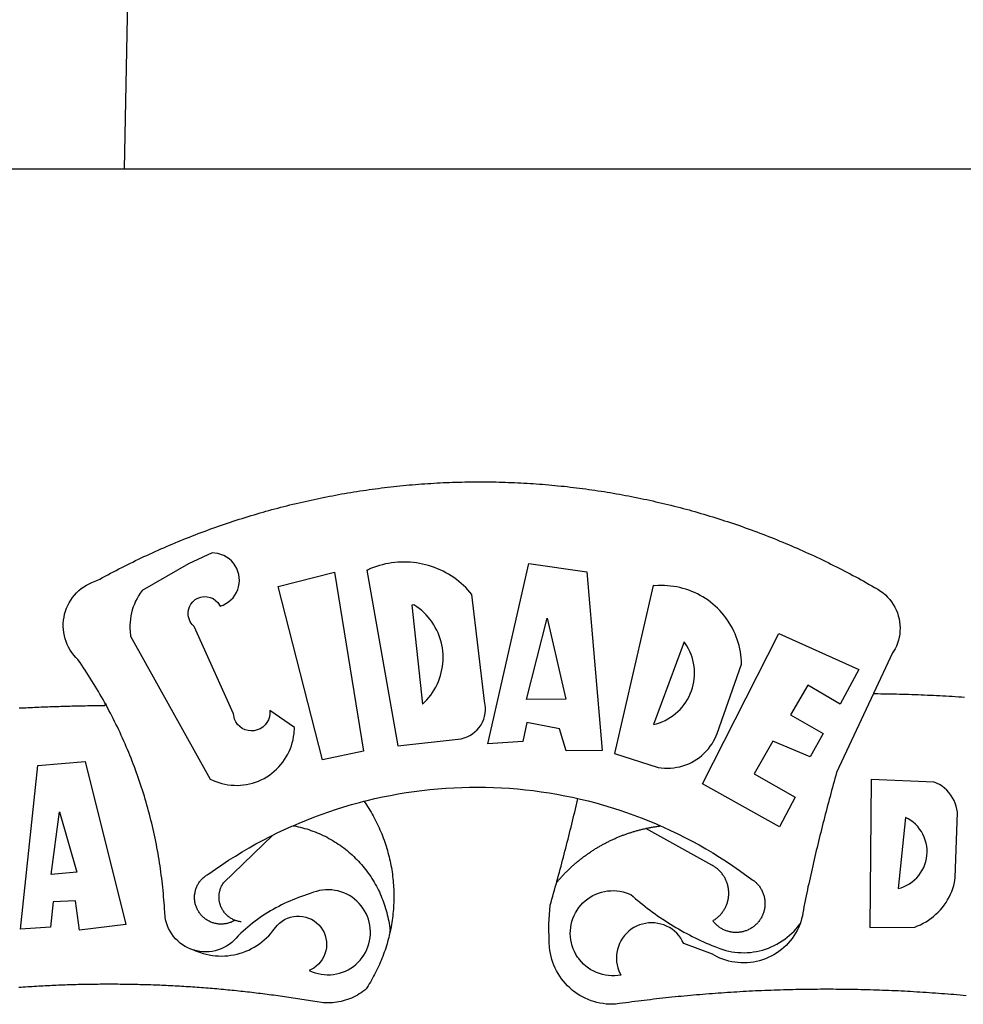
# Model space of a CAD drawing. Units: millimetres. Extents: x 186143 to 186269, y 1676344 to 1676433.
# Drawn here: x 186226 to 186227, y 1676364 to 1676365 of the extents above; entities that cross this region are included whole.
import ezdxf

# ---------------------------------------------------------------- set-up
doc = ezdxf.new("R2010")
doc.units = ezdxf.units.MM
doc.header["$LTSCALE"] = 5
for name, color, linetype in [('BRAZAO', 7, 'Continuous'), ('T-TEXTP', 7, 'Continuous'), ('V-TESTADA', 250, 'Continuous')]:
    doc.layers.add(name, color=color, linetype=linetype)

# ---------------------------------------------------------------- blocks, each defined once
blk = doc.blocks.new('Logo_Prefeitura')
at = {"layer": 'BRAZAO'}
for points in [[(-185.82, 890.86), (-186.23, 891.62), (-186.99, 892.97), (-187.75, 894.32), (-188.53, 895.67), (-189.31, 897), (-190.1, 898.34), (-190.89, 899.67), (-191.7, 900.99), (-192.52, 902.31), (-193.34, 903.62), (-194.17, 904.93), (-195.01, 906.23), (-195.86, 907.53), (-196.72, 908.82), (-197.58, 910.11), (-198.46, 911.39), (-199.48, 912.87), (-200.58, 913.97), (-201.59, 915.14), (-202.53, 916.37), (-203.38, 917.67), (-204.15, 919.01), (-204.83, 920.41), (-205.41, 921.85), (-205.89, 923.32), (-206.28, 924.82), (-206.56, 926.34), (-206.75, 927.88), (-206.83, 929.43), (-206.81, 930.98), (-206.69, 932.52), (-206.46, 934.05), (-206.14, 935.57), (-205.71, 937.06), (-205.19, 938.52), (-204.57, 939.94), (-203.85, 941.31), (-203.05, 942.64), (-202.16, 943.91), (-201.19, 945.12), (-200.15, 946.26), (-199.03, 947.33), (-197.84, 948.32), (-196.58, 949.23), (-195.27, 950.06), (-193.91, 950.8), (-192.5, 951.45), (-189.99, 952.33), (-188.64, 953.08), (-187.27, 953.82), (-185.91, 954.56), (-184.54, 955.29), (-183.18, 956.02), (-181.8, 956.74), (-180.43, 957.45), (-179.05, 958.16), (-177.67, 958.87), (-176.29, 959.57), (-174.9, 960.26), (-173.51, 960.95), (-172.12, 961.63), (-170.73, 962.31), (-169.33, 962.98), (-167.93, 963.65), (-166.53, 964.31), (-165.13, 964.96), (-163.72, 965.62), (-162.31, 966.26), (-160.9, 966.9), (-159.48, 967.53), (-158.07, 968.16), (-156.65, 968.78), (-155.23, 969.4), (-153.8, 970.01), (-152.37, 970.62), (-150.94, 971.22), (-149.51, 971.81), (-148.08, 972.4), (-146.64, 972.98), (-145.21, 973.56), (-143.77, 974.13), (-142.32, 974.7), (-140.88, 975.26), (-139.43, 975.81), (-137.98, 976.36), (-136.53, 976.9), (-135.08, 977.44), (-133.62, 977.97), (-132.16, 978.5), (-130.7, 979.02), (-129.24, 979.53), (-127.78, 980.04), (-126.31, 980.55), (-124.84, 981.04), (-123.37, 981.54), (-121.9, 982.02), (-120.43, 982.5), (-118.95, 982.98), (-117.48, 983.45), (-116, 983.91), (-114.52, 984.37), (-113.03, 984.82), (-111.55, 985.26), (-110.06, 985.7), (-108.57, 986.13), (-107.08, 986.56), (-105.59, 986.99), (-104.1, 987.4), (-102.61, 987.81), (-101.11, 988.22), (-99.61, 988.61), (-98.11, 989.01), (-96.61, 989.39), (-95.11, 989.77), (-93.61, 990.15), (-92.1, 990.52), (-90.59, 990.88), (-89.09, 991.24), (-87.58, 991.59), (-86.07, 991.94), (-84.55, 992.28), (-83.04, 992.61), (-81.53, 992.94), (-80.01, 993.26), (-78.49, 993.57), (-76.97, 993.88), (-75.45, 994.19), (-73.93, 994.49), (-72.41, 994.78), (-70.89, 995.06), (-69.36, 995.34), (-67.84, 995.62), (-66.31, 995.88), (-64.78, 996.15), (-63.25, 996.4), (-61.73, 996.65), (-60.19, 996.9), (-58.66, 997.13), (-57.13, 997.37), (-55.6, 997.59), (-54.06, 997.81), (-52.53, 998.03), (-50.99, 998.23), (-49.46, 998.44), (-47.92, 998.63), (-46.38, 998.82), (-44.84, 999), (-43.3, 999.18), (-41.76, 999.35), (-40.22, 999.52), (-38.68, 999.68), (-37.14, 999.83), (-35.59, 999.98), (-34.05, 1000.12), (-32.51, 1000.26), (-30.96, 1000.39), (-29.42, 1000.51), (-27.87, 1000.63), (-26.33, 1000.74), (-24.78, 1000.84), (-23.23, 1000.94), (-21.69, 1001.03), (-20.14, 1001.12), (-18.59, 1001.2), (-17.04, 1001.28), (-15.49, 1001.34), (-13.95, 1001.41), (-12.4, 1001.46), (-10.85, 1001.51), (-9.3, 1001.56), (-7.75, 1001.6), (-6.2, 1001.63), (-4.65, 1001.65), (-3.1, 1001.67), (-1.55, 1001.69), (0, 1001.7), (1.55, 1001.7), (1.55, 1001.7), (3.1, 1001.69), (4.65, 1001.68), (6.2, 1001.67), (7.75, 1001.64), (9.3, 1001.61), (10.85, 1001.58), (12.4, 1001.54), (13.94, 1001.49), (15.49, 1001.44), (17.04, 1001.38), (18.59, 1001.31), (20.14, 1001.24), (21.69, 1001.17), (23.23, 1001.08), (24.78, 1000.99), (26.33, 1000.9), (27.88, 1000.8), (29.42, 1000.69), (30.97, 1000.57), (32.51, 1000.45), (34.06, 1000.33), (35.6, 1000.2), (37.14, 1000.06), (38.69, 999.91), (40.23, 999.76), (41.77, 999.61), (43.31, 999.45), (44.85, 999.28), (46.39, 999.1), (47.93, 998.92), (49.47, 998.74), (51.01, 998.54), (52.55, 998.34), (54.08, 998.14), (55.62, 997.93), (57.15, 997.71), (58.69, 997.49), (60.22, 997.26), (61.75, 997.03), (63.28, 996.79), (64.81, 996.54), (66.34, 996.29), (67.87, 996.03), (69.4, 995.76), (70.92, 995.49), (72.45, 995.22), (73.97, 994.93), (75.49, 994.65), (77.02, 994.35), (78.54, 994.05), (80.06, 993.74), (81.57, 993.43), (83.09, 993.11), (84.61, 992.79), (86.12, 992.46), (87.63, 992.12), (89.15, 991.78), (90.66, 991.43), (92.16, 991.08), (93.67, 990.72), (95.18, 990.35), (96.68, 989.98), (98.19, 989.6), (99.69, 989.22), (101.19, 988.83), (102.69, 988.43), (104.18, 988.03), (105.68, 987.63), (107.17, 987.21), (108.66, 986.79), (110.15, 986.37), (111.64, 985.94)], [(111.64, 985.94), (113.13, 985.5), (114.62, 985.06), (116.1, 984.61), (117.58, 984.16), (119.06, 983.7), (120.54, 983.23), (122.02, 982.76), (123.49, 982.29), (124.96, 981.8), (126.43, 981.31), (127.9, 980.82), (129.37, 980.32), (130.84, 979.81), (132.3, 979.3), (133.76, 978.78), (135.22, 978.26), (136.67, 977.73), (138.13, 977.2), (139.58, 976.66), (141.03, 976.11), (142.48, 975.56), (143.93, 975), (145.37, 974.44), (146.81, 973.87), (148.25, 973.3), (149.69, 972.72), (151.12, 972.13), (152.56, 971.54), (153.99, 970.94), (155.42, 970.34), (156.84, 969.73), (158.26, 969.12), (159.69, 968.5), (161.1, 967.88), (162.52, 967.25), (163.93, 966.61), (165.34, 965.97), (166.75, 965.32), (168.16, 964.67), (169.56, 964.01), (170.96, 963.35), (172.36, 962.68), (173.76, 962), (175.15, 961.32), (176.54, 960.64), (177.93, 959.95), (179.31, 959.25), (180.69, 958.55), (182.07, 957.84), (183.45, 957.13), (184.82, 956.41), (186.19, 955.69), (187.56, 954.96), (188.92, 954.23), (190.29, 953.49), (191.64, 952.74), (193, 951.99), (194.35, 951.24), (195.71, 950.48), (197.05, 949.71), (198.4, 948.94), (200.04, 947.99), (201.35, 947.15), (202.59, 946.23), (203.77, 945.22), (204.88, 944.14), (205.91, 942.98), (206.86, 941.75), (207.72, 940.46), (208.49, 939.12), (209.16, 937.72), (209.74, 936.29), (210.22, 934.81), (210.6, 933.31), (210.87, 931.79), (211.04, 930.24), (211.1, 928.7), (211.05, 927.15), (210.9, 925.61), (210.64, 924.08), (210.28, 922.57), (209.81, 921.09), (209.25, 919.65), (208.58, 918.25), (207.38, 916.19), (197.87, 895.89)], [(-144.32, 960.72), (-167.48, 947.38), (-168.39, 946.11), (-169.23, 944.8), (-170, 943.45), (-170.69, 942.06), (-171.32, 940.64), (-171.87, 939.18), (-172.35, 937.7), (-172.75, 936.2), (-173.07, 934.68), (-173.31, 933.14), (-173.47, 931.59), (-173.55, 930.04), (-173.55, 928.48), (-173.47, 926.93), (-173.2, 924.58), (-133.46, 853.2), (-132.05, 852.53), (-130.61, 851.94), (-129.14, 851.42), (-127.65, 850.99), (-126.14, 850.64), (-124.6, 850.37), (-123.06, 850.18), (-121.51, 850.07), (-119.95, 850.05), (-118.4, 850.11), (-116.85, 850.26), (-115.31, 850.49), (-113.79, 850.8), (-112.28, 851.19), (-110.8, 851.67), (-109.35, 852.22), (-107.92, 852.85), (-106.54, 853.55), (-105.19, 854.33), (-103.89, 855.18), (-102.63, 856.1), (-101.43, 857.09), (-100.28, 858.14), (-99.19, 859.25), (-98.16, 860.41), (-97.19, 861.63), (-96.3, 862.9), (-95.47, 864.22), (-94.71, 865.58), (-94.03, 866.97), (-93.42, 868.41), (-92.89, 869.87), (-92.44, 871.36), (-92.08, 872.87), (-91.79, 874.4), (-91.58, 875.94), (-91.43, 879.02), (-103.73, 887.41), (-103.73, 887.41), (-103.68, 885.86), (-103.9, 884.32), (-104.38, 882.84), (-105.1, 881.46), (-106.05, 880.23), (-107.19, 879.18), (-108.49, 878.33), (-109.92, 877.72), (-111.43, 877.35), (-112.98, 877.25), (-114.52, 877.42), (-116.02, 877.84), (-117.42, 878.51), (-118.69, 879.41), (-119.78, 880.52), (-120.67, 881.79), (-121.34, 883.19), (-121.89, 885.75), (-141.38, 929.39), (-142.49, 930.48), (-143.38, 931.75), (-144.02, 933.17), (-144.39, 934.68), (-144.48, 936.23), (-144.28, 937.77), (-143.8, 939.25), (-143.06, 940.61), (-142.08, 941.82), (-140.9, 942.83), (-139.55, 943.6), (-138.08, 944.11), (-136.55, 944.34), (-136.55, 944.34), (-135, 944.29), (-133.48, 943.95), (-132.05, 943.34), (-130.76, 942.48), (-129.65, 941.4), (-128.47, 939.6), (-127.01, 940.13), (-125.62, 940.83), (-124.32, 941.69), (-123.13, 942.69), (-122.06, 943.81), (-121.12, 945.05), (-120.34, 946.39), (-119.71, 947.82), (-119.25, 949.3), (-118.96, 950.83), (-118.85, 952.38), (-118.91, 953.93), (-119.16, 955.47), (-119.57, 956.97), (-120.16, 958.41), (-120.91, 959.77), (-121.81, 961.04), (-122.84, 962.2), (-124.01, 963.23), (-125.28, 964.12), (-126.65, 964.86), (-128.09, 965.44), (-129.59, 965.85), (-132.51, 966.15), (-132.51, 966.15), (-144.32, 960.72)], [(-55.27, 957.59), (-39.81, 869.74), (-8.14, 873.36), (-6.63, 873.74), (-5.17, 874.27), (-3.77, 874.95), (-2.45, 875.77), (-1.22, 876.72), (-0.1, 877.79), (0.92, 878.97), (1.8, 880.25), (2.55, 881.62), (3.16, 883.05), (3.61, 884.53), (3.92, 886.06), (4.06, 887.61), (4.05, 889.16), (3.57, 892.11), (-2.71, 945.36), (-3.71, 946.55), (-4.75, 947.71), (-5.83, 948.83), (-6.94, 949.91), (-8.1, 950.95), (-9.29, 951.95), (-10.52, 952.91), (-11.78, 953.82), (-13.07, 954.69), (-14.4, 955.5), (-15.75, 956.28), (-17.12, 957), (-18.53, 957.67), (-19.95, 958.29), (-21.4, 958.87), (-22.87, 959.38), (-24.35, 959.85), (-25.85, 960.26), (-27.36, 960.62), (-28.89, 960.93), (-30.42, 961.18), (-31.97, 961.38), (-33.52, 961.52), (-35.07, 961.6), (-36.62, 961.63), (-36.62, 961.63), (-38.18, 961.61), (-39.73, 961.53), (-41.28, 961.39), (-42.83, 961.2), (-44.36, 960.95), (-45.89, 960.65), (-47.4, 960.3), (-48.9, 959.89), (-50.39, 959.42), (-51.86, 958.91), (-53.31, 958.34), (-54.93, 957.63), (-55.27, 957.59)], [(5.19, 870.75), (25.66, 960.82), (25.66, 960.82), (54.62, 956.79), (62.24, 867.39), (44.38, 867.38), (40.93, 878.33), (24.73, 881.47), (24.73, 881.47), (22.77, 872.02), (5.19, 870.75)], [(-99.52, 949.48), (-71.29, 956.58), (-71.29, 956.58), (-56.92, 867.18), (-77.33, 862.82), (-99.52, 949.48)], [(87.77, 949.95), (68.54, 865.89), (90.3, 859), (91.84, 858.79), (93.39, 858.66), (94.94, 858.62), (96.5, 858.68), (98.05, 858.82), (99.58, 859.06), (101.11, 859.38), (102.61, 859.8), (104.08, 860.3), (105.52, 860.88), (106.92, 861.55), (108.29, 862.3), (109.6, 863.13), (110.87, 864.03), (112.08, 865.01), (113.23, 866.05), (114.32, 867.17), (115.34, 868.34), (116.29, 869.57), (117.17, 870.85), (117.97, 872.19), (118.69, 873.57), (119.72, 875.97), (131.89, 910.62), (131.84, 912.18), (131.72, 913.73), (131.55, 915.28), (131.32, 916.82), (131.02, 918.34), (130.67, 919.86), (130.26, 921.36), (129.79, 922.84), (129.26, 924.31), (128.68, 925.75), (128.04, 927.16), (127.34, 928.56), (126.59, 929.92), (125.79, 931.25), (124.94, 932.55), (124.04, 933.82), (123.09, 935.05), (122.09, 936.24), (121.04, 937.4), (119.95, 938.51), (118.82, 939.57), (117.65, 940.6), (116.44, 941.57), (115.19, 942.5), (113.9, 943.38), (112.59, 944.21), (111.24, 944.98), (109.86, 945.7), (108.46, 946.37), (107.03, 946.98), (105.57, 947.54), (104.1, 948.04), (102.61, 948.48), (101.1, 948.86), (99.58, 949.18), (98.05, 949.45), (96.5, 949.65), (94.95, 949.79), (93.4, 949.88), (91.85, 949.9), (91.85, 949.9), (90.29, 949.86), (88.68, 949.75), (87.77, 949.95)], [(-32.68, 940.02), (-27.49, 890.6), (-26.36, 891.66), (-25.28, 892.79), (-24.26, 893.96), (-23.3, 895.18), (-22.41, 896.45), (-21.57, 897.77), (-20.8, 899.12), (-20.11, 900.51), (-19.48, 901.93), (-18.92, 903.39), (-18.44, 904.86), (-18.03, 906.36), (-17.69, 907.88), (-17.43, 909.42), (-17.25, 910.96), (-17.15, 912.51), (-17.12, 914.07), (-17.17, 915.62), (-17.3, 917.17), (-17.5, 918.72), (-17.78, 920.25), (-18.14, 921.76), (-18.57, 923.25), (-19.08, 924.73), (-19.65, 926.17), (-20.3, 927.58), (-21.02, 928.96), (-21.81, 930.3), (-22.66, 931.6), (-23.58, 932.86), (-24.56, 934.07), (-25.59, 935.23), (-26.69, 936.34), (-27.83, 937.39), (-29.03, 938.38), (-30.28, 939.31), (-31.68, 940.25), (-31.68, 940.25), (-32.68, 940.02)], [(24.54, 892.93), (34.8, 933.53), (34.8, 933.53), (44.09, 893.18), (24.54, 892.93)], [(150.58, 925.97), (190.56, 907.95), (181.1, 890.55), (165.05, 900.14), (165.05, 900.14), (156.34, 885.29), (172.69, 875.99), (166.23, 864.29), (147.48, 872.08), (147.48, 872.08), (138.17, 855.88), (158.72, 844.19), (150.91, 829.33), (112.36, 850.76), (150.58, 925.97)], [(103.21, 921.81), (87.91, 880.45), (89.41, 880.84), (90.89, 881.31), (92.35, 881.87), (93.76, 882.51), (95.14, 883.24), (96.47, 884.05), (97.75, 884.93), (98.97, 885.89), (100.14, 886.92), (101.24, 888.02), (102.28, 889.18), (103.24, 890.4), (104.13, 891.67), (104.95, 892.99), (105.69, 894.37), (106.34, 895.78), (106.91, 897.22), (107.39, 898.7), (107.78, 900.21), (108.08, 901.73), (108.3, 903.28), (108.42, 904.83), (108.45, 906.38), (108.38, 907.94), (108.23, 909.48), (107.98, 911.02), (107.65, 912.54), (107.22, 914.03), (106.71, 915.5), (106.11, 916.94), (105.42, 918.33), (104.66, 919.69), (103.21, 921.81)], [(197.87, 895.89), (179.4, 856.46), (178.98, 854.97), (178.57, 853.48), (178.15, 851.98), (177.74, 850.49), (177.33, 848.99), (176.93, 847.5), (176.52, 846), (176.12, 844.51), (175.72, 843.01), (175.32, 841.51), (174.93, 840.01), (174.53, 838.52), (174.14, 837.02), (173.75, 835.52), (173.37, 834.01), (172.98, 832.51), (172.6, 831.01), (172.22, 829.51), (171.84, 828), (171.47, 826.5), (171.1, 825), (170.73, 823.49), (170.36, 821.99), (169.99, 820.48), (169.63, 818.97), (169.27, 817.47), (168.91, 815.96), (168.55, 814.45), (168.2, 812.94), (167.85, 811.43), (167.5, 809.92), (167.15, 808.41), (166.8, 806.9), (166.46, 805.39), (166.12, 803.88), (165.78, 802.37), (165.45, 800.85), (165.11, 799.34), (164.78, 797.83), (164.45, 796.31), (164.13, 794.8), (163.8, 793.28), (163.48, 791.76), (162.98, 789.4), (162.84, 787.85), (162.61, 786.32), (162.31, 784.8), (161.93, 783.3), (161.47, 781.82), (161.13, 780.89)], [(197.87, 895.89), (198.39, 895.89), (199.94, 895.87), (201.49, 895.85), (203.04, 895.83), (204.59, 895.8), (206.14, 895.77), (207.69, 895.74), (209.24, 895.7), (210.78, 895.66), (212.33, 895.62), (213.88, 895.58), (215.43, 895.53), (216.98, 895.48), (218.53, 895.43), (220.08, 895.37), (221.63, 895.31), (223.18, 895.24), (224.72, 895.18), (226.27, 895.11), (227.82, 895.04), (229.37, 894.96), (230.92, 894.88), (232.46, 894.8), (234.01, 894.72), (235.56, 894.63), (237.11, 894.54), (238.65, 894.44), (240.2, 894.35), (241.75, 894.25), (243.29, 894.14)], [(-228.85, 888.7), (-227.75, 888.75), (-226.65, 888.81), (-225.56, 888.86), (-224.46, 888.91), (-223.36, 888.97), (-222.26, 889.02), (-221.16, 889.06), (-220.07, 889.11), (-218.97, 889.16), (-217.87, 889.2), (-216.77, 889.25), (-215.67, 889.29), (-214.57, 889.33), (-213.48, 889.37), (-212.38, 889.41), (-211.28, 889.45), (-210.18, 889.48), (-209.08, 889.52), (-207.98, 889.55), (-206.88, 889.59), (-205.79, 889.62), (-204.69, 889.65), (-203.59, 889.68), (-202.49, 889.7), (-201.39, 889.73), (-200.29, 889.76), (-199.19, 889.78), (-198.09, 889.8), (-197, 889.83), (-195.9, 889.85), (-194.8, 889.87), (-193.7, 889.88), (-192.6, 889.9), (-191.5, 889.92), (-190.4, 889.93), (-189.3, 889.94), (-188.2, 889.96), (-187.1, 889.97), (-186, 889.98), (-185.82, 890.86)], [(-141.64, 767.79), (-143.15, 768.21), (-144.57, 768.82), (-145.94, 769.54), (-147.26, 770.37), (-148.5, 771.29), (-149.68, 772.3), (-150.77, 773.39), (-151.78, 774.57), (-152.69, 775.82), (-153.51, 777.14), (-154.22, 778.52), (-154.83, 779.94), (-155.33, 781.41), (-155.71, 782.91), (-155.98, 784.43), (-156.17, 786.75), (-156.26, 788.29), (-156.35, 789.84), (-156.46, 791.39), (-156.57, 792.93), (-156.7, 794.48), (-156.84, 796.02), (-156.98, 797.56), (-157.14, 799.11), (-157.3, 800.65), (-157.48, 802.19), (-157.66, 803.73), (-157.86, 805.26), (-158.06, 806.8), (-158.28, 808.33), (-158.5, 809.87), (-158.73, 811.4), (-158.98, 812.93), (-159.23, 814.46), (-159.49, 815.99), (-159.77, 817.51), (-160.05, 819.04), (-160.34, 820.56), (-160.64, 822.08), (-160.96, 823.6), (-161.28, 825.11), (-161.61, 826.63), (-161.95, 828.14), (-162.3, 829.65), (-162.66, 831.16), (-163.03, 832.66), (-163.41, 834.16), (-163.8, 835.66), (-164.2, 837.16), (-164.6, 838.66), (-165.02, 840.15), (-165.45, 841.64), (-165.88, 843.13), (-166.33, 844.61), (-166.79, 846.09), (-167.25, 847.57), (-167.73, 849.05), (-168.21, 850.52), (-168.7, 851.99), (-169.21, 853.45), (-169.72, 854.92), (-170.24, 856.38), (-170.77, 857.83), (-171.31, 859.29), (-171.86, 860.73), (-172.42, 862.18), (-172.98, 863.62), (-173.56, 865.06), (-174.15, 866.5), (-174.74, 867.93), (-175.35, 869.35), (-175.96, 870.78), (-176.58, 872.2), (-177.21, 873.61), (-177.85, 875.02), (-178.5, 876.43), (-179.16, 877.83), (-179.83, 879.23), (-180.51, 880.63), (-181.19, 882.02), (-181.89, 883.4), (-182.59, 884.78), (-183.3, 886.16), (-184.02, 887.53), (-184.75, 888.9), (-185.82, 890.86)], [(-185.82, 890.86), (-185.49, 890.26), (-185.82, 890.86)], [(-228.15, 778.15), (-219.59, 859.9), (-195.88, 862.02), (-195.88, 862.02), (-175.65, 780.58), (-198.76, 777.72), (-200.71, 792.41), (-200.71, 792.41), (-211.96, 791.81), (-213.17, 779.21), (-228.15, 778.15)], [(196.74, 853.01), (195.92, 778.96), (218.43, 779.27), (219.88, 779.82), (221.3, 780.44), (222.7, 781.14), (224.05, 781.91), (225.36, 782.74), (226.63, 783.64), (227.86, 784.6), (229.03, 785.62), (230.15, 786.7), (231.21, 787.83), (232.22, 789.02), (233.16, 790.26), (234.04, 791.54), (234.86, 792.87), (235.6, 794.23), (236.28, 795.63), (236.89, 797.06), (237.42, 798.52), (237.87, 800.01), (238.26, 801.52), (238.69, 803.88), (239.76, 836.58), (239.52, 838.11), (239.16, 839.63), (238.67, 841.1), (238.05, 842.53), (237.32, 843.9), (236.47, 845.21), (235.52, 846.43), (234.46, 847.58), (233.32, 848.63), (232.08, 849.58), (230.78, 850.42), (228.06, 851.72), (196.74, 853.01)], [(-56.64, 842.11), (-55.11, 842.5), (-51.23, 843.42), (-47.34, 844.28), (-43.44, 845.06), (-39.52, 845.78), (-35.59, 846.43), (-31.65, 847.01), (-27.7, 847.52), (-23.74, 847.96), (-19.78, 848.34), (-15.8, 848.64), (-11.83, 848.87), (-7.85, 849.04), (-3.87, 849.13), (0.12, 849.16), (0.12, 849.16), (4.1, 849.12), (8.08, 849), (12.06, 848.82), (16.04, 848.57), (20.01, 848.25), (23.97, 847.86), (27.93, 847.4), (31.87, 846.87), (35.81, 846.27), (39.74, 845.6), (43.65, 844.87), (47.55, 844.07), (50.24, 843.46)], [(-92.09, 829.91), (-89.09, 831.21), (-85.41, 832.72), (-81.7, 834.18), (-77.97, 835.56), (-74.21, 836.89), (-70.43, 838.14), (-66.63, 839.33), (-62.81, 840.45), (-58.97, 841.51), (-56.64, 842.11)], [(-56.64, 842.11), (-56.05, 841.32), (-55.44, 840.4), (-54.85, 839.48), (-54.26, 838.55), (-53.69, 837.61), (-53.13, 836.66), (-52.58, 835.71), (-52.05, 834.75), (-51.52, 833.78), (-51.01, 832.81), (-50.52, 831.83), (-50.03, 830.84), (-49.56, 829.85), (-49.1, 828.85), (-48.66, 827.85), (-48.23, 826.84), (-47.81, 825.82), (-47.4, 824.8), (-47.01, 823.77), (-46.63, 822.74), (-46.27, 821.7), (-45.92, 820.66), (-45.58, 819.61), (-45.26, 818.56), (-44.95, 817.51), (-44.66, 816.45), (-44.37, 815.39), (-44.11, 814.32), (-43.85, 813.25), (-43.61, 812.18), (-43.39, 811.1), (-43.18, 810.02), (-42.98, 808.94), (-42.8, 807.86), (-42.63, 806.77), (-42.48, 805.68), (-42.34, 804.59), (-42.21, 803.5), (-42.1, 802.41), (-42, 801.31), (-41.92, 800.22), (-41.85, 799.12), (-41.8, 798.02), (-41.76, 796.92), (-41.74, 795.82), (-41.73, 794.72), (-41.73, 793.62), (-41.75, 792.53), (-41.78, 791.43), (-41.83, 790.33), (-41.89, 789.23), (-41.97, 788.14), (-42.06, 787.04), (-42.17, 785.95), (-42.29, 784.85), (-42.42, 783.76), (-42.57, 782.67), (-42.73, 781.59), (-42.91, 780.5), (-43.1, 779.42), (-43.31, 778.34), (-43.64, 777.25)], [(39.61, 801.72), (39.73, 802.13), (40.13, 803.63), (40.54, 805.12), (40.95, 806.62), (41.35, 808.11), (41.75, 809.61), (42.15, 811.11), (42.55, 812.61), (42.94, 814.1), (43.33, 815.6), (43.72, 817.1), (44.11, 818.6), (44.5, 820.1), (44.88, 821.61), (45.26, 823.11), (45.64, 824.61), (46.02, 826.11), (46.39, 827.62), (46.77, 829.12), (47.14, 830.63), (47.51, 832.13), (47.87, 833.64), (48.24, 835.14), (48.6, 836.65), (48.96, 838.16), (49.32, 839.66), (49.67, 841.17), (50.03, 842.68), (50.24, 843.46)], [(50.24, 843.46), (51.44, 843.2), (55.31, 842.26), (59.17, 841.25), (63.03, 840.23)], [(-212.94, 805.57), (-208.65, 836.81), (-208.65, 836.81), (-200.1, 806.66), (-212.94, 805.57)], [(63.03, 840.23), (66.82, 839.04), (70.61, 837.83), (74.39, 836.56), (78.14, 835.22), (81.87, 833.82), (85.57, 832.35), (89.25, 830.81), (91.46, 829.85)], [(213.85, 834.05), (210.18, 798.46), (211.67, 798.9), (213.12, 799.46), (214.52, 800.14), (215.86, 800.93), (217.14, 801.82), (218.33, 802.82), (219.44, 803.91), (220.46, 805.08), (221.37, 806.34), (222.19, 807.67), (222.89, 809.05), (223.47, 810.5), (223.94, 811.98), (224.28, 813.5), (224.5, 815.04), (224.59, 816.59), (224.56, 818.14), (224.39, 819.69), (224.11, 821.22), (223.69, 822.72), (223.16, 824.18), (222.51, 825.59), (221.75, 826.95), (220.88, 828.24), (219.91, 829.45), (218.84, 830.58), (217.68, 831.62), (216.44, 832.56), (215.13, 833.4), (213.85, 834.05)], [(-102.19, 825.18), (-99.97, 826.28), (-96.38, 827.98), (-92.75, 829.63), (-92.09, 829.91)], [(-92.09, 829.91), (-91.67, 829.84), (-90.59, 829.62), (-89.52, 829.39), (-88.45, 829.14), (-87.38, 828.86), (-86.32, 828.57), (-85.27, 828.26), (-84.22, 827.93), (-83.18, 827.58), (-82.14, 827.21), (-81.11, 826.82), (-80.09, 826.41), (-79.08, 825.98), (-78.08, 825.54), (-77.08, 825.07), (-76.09, 824.59), (-75.11, 824.09), (-74.15, 823.57), (-73.19, 823.03), (-72.24, 822.48), (-71.3, 821.91), (-70.37, 821.32), (-69.46, 820.71), (-68.55, 820.09), (-67.66, 819.44), (-66.78, 818.79), (-65.91, 818.12), (-65.05, 817.43), (-64.21, 816.72), (-63.38, 816), (-62.56, 815.27), (-61.76, 814.52), (-60.97, 813.75), (-60.19, 812.97), (-59.43, 812.18), (-58.69, 811.37), (-57.96, 810.55), (-57.24, 809.71), (-56.54, 808.86), (-55.86, 808), (-55.19, 807.13), (-54.54, 806.24), (-53.91, 805.35), (-53.29, 804.44), (-52.69, 803.51), (-52.11, 802.58), (-51.54, 801.64), (-50.99, 800.69), (-50.46, 799.73), (-49.95, 798.75), (-49.46, 797.77), (-48.98, 796.78), (-48.52, 795.78), (-48.08, 794.77), (-47.66, 793.76), (-47.26, 792.74), (-46.88, 791.7), (-46.52, 790.67), (-46.17, 789.62), (-45.85, 788.57), (-45.54, 787.52), (-45.26, 786.45), (-44.99, 785.39), (-44.75, 784.32), (-44.52, 783.24), (-44.32, 782.16), (-44.13, 781.08), (-43.96, 779.99), (-43.82, 778.9), (-43.69, 777.81), (-43.64, 777.25)], [(39.61, 801.72), (40, 802.03), (40.29, 802.36), (40.58, 802.7), (40.87, 803.03), (41.16, 803.37), (41.46, 803.7), (41.75, 804.03), (42.05, 804.35), (42.35, 804.68), (42.65, 805.01), (42.96, 805.33), (43.26, 805.65), (43.57, 805.97), (43.88, 806.29), (44.19, 806.6), (44.5, 806.92), (44.81, 807.23), (45.13, 807.54), (45.45, 807.85), (45.77, 808.15), (46.09, 808.46), (46.41, 808.76), (46.73, 809.07), (47.06, 809.37), (47.39, 809.66), (47.72, 809.96), (48.05, 810.25), (48.38, 810.55), (48.72, 810.84), (49.05, 811.13), (49.39, 811.41), (49.73, 811.7), (50.07, 811.98), (50.41, 812.27), (50.75, 812.54), (51.1, 812.82), (51.44, 813.1), (51.79, 813.37), (52.14, 813.64), (52.49, 813.91), (52.85, 814.18), (53.2, 814.45), (53.56, 814.71), (53.91, 814.97), (54.27, 815.23), (54.63, 815.49), (54.99, 815.75), (55.36, 816), (55.72, 816.25), (56.08, 816.5), (56.45, 816.75), (56.82, 817), (57.19, 817.24), (57.56, 817.48), (57.93, 817.72), (58.31, 817.96), (58.68, 818.2), (59.06, 818.43), (59.44, 818.66), (59.81, 818.89), (60.2, 819.12), (60.58, 819.34), (60.96, 819.57), (61.34, 819.79), (61.73, 820.01), (62.11, 820.22), (62.5, 820.44), (62.89, 820.65), (63.28, 820.86), (63.67, 821.07), (64.06, 821.28), (64.46, 821.48), (64.85, 821.68), (65.25, 821.88), (65.64, 822.08), (66.04, 822.27), (66.44, 822.46), (66.84, 822.66), (67.24, 822.84), (67.64, 823.03), (68.05, 823.21), (68.45, 823.39), (68.85, 823.58), (69.26, 823.75), (69.67, 823.93), (70.08, 824.1), (70.48, 824.27), (70.89, 824.44), (71.3, 824.6), (71.72, 824.77), (72.13, 824.93), (72.54, 825.09), (72.96, 825.24), (73.37, 825.4), (73.79, 825.55), (74.2, 825.7), (74.62, 825.85), (75.04, 825.99), (75.46, 826.14), (75.88, 826.28), (76.3, 826.41), (76.72, 826.55), (77.14, 826.68), (77.57, 826.81), (77.99, 826.94), (78.42, 827.07), (78.84, 827.19), (79.27, 827.32), (79.69, 827.43), (80.12, 827.55), (80.55, 827.67), (80.98, 827.78), (81.41, 827.89), (81.84, 828), (82.27, 828.1), (82.7, 828.2), (83.13, 828.3), (83.56, 828.4), (84.1, 828.52)], [(91.46, 829.85), (92.89, 829.22), (96.52, 827.56), (100.11, 825.83), (103.67, 824.05), (107.2, 822.2), (110.69, 820.29), (114.15, 818.32), (117.58, 816.29), (120.97, 814.2), (124.33, 812.05), (127.64, 809.85), (130.92, 807.58), (137.08, 803.09), (137.45, 802.84), (137.81, 802.58), (138.16, 802.32), (138.5, 802.04), (138.83, 801.74), (139.16, 801.44), (139.47, 801.13), (139.78, 800.81), (140.08, 800.48), (140.36, 800.14), (140.64, 799.8), (140.9, 799.44), (141.16, 799.08), (141.4, 798.71), (141.63, 798.33), (141.85, 797.95), (142.06, 797.55), (142.25, 797.16), (142.43, 796.75), (142.6, 796.34), (142.76, 795.93), (142.91, 795.51), (143.04, 795.09), (143.16, 794.66), (143.26, 794.23), (143.36, 793.8), (143.44, 793.36), (143.5, 792.93), (143.55, 792.49), (143.59, 792.04), (143.62, 791.6), (143.63, 791.16), (143.63, 790.72), (143.61, 790.27), (143.59, 789.83), (143.54, 789.39), (143.49, 788.95), (143.42, 788.51), (143.34, 788.08), (143.24, 787.65), (143.13, 787.22), (143.01, 786.79), (142.87, 786.37), (142.73, 785.95), (142.56, 785.54), (142.39, 785.13), (142.21, 784.73), (142.01, 784.33), (141.8, 783.94), (141.58, 783.56), (141.34, 783.18), (141.1, 782.82), (140.84, 782.45), (140.57, 782.1), (140.3, 781.76), (140.01, 781.42), (139.71, 781.09), (139.4, 780.77), (139.08, 780.46), (138.76, 780.17), (138.42, 779.88), (138.08, 779.6), (137.72, 779.33), (137.36, 779.08), (136.99, 778.83), (136.62, 778.6), (136.23, 778.38), (135.84, 778.17), (135.45, 777.97), (135.04, 777.78), (134.64, 777.61), (134.22, 777.45), (133.81, 777.3), (133.39, 777.16), (132.96, 777.04), (132.53, 776.93), (132.1, 776.84), (131.66, 776.75), (131.23, 776.68), (130.79, 776.63), (130.35, 776.59), (129.9, 776.56), (129.46, 776.54), (129.02, 776.54), (128.58, 776.55), (128.13, 776.58), (127.69, 776.62), (127.25, 776.67), (126.81, 776.73), (126.38, 776.81), (125.95, 776.91), (125.51, 777.01), (125.09, 777.13), (124.67, 777.26), (124.25, 777.41), (123.83, 777.56), (123.42, 777.73), (123.02, 777.92), (122.62, 778.11), (122.23, 778.32), (121.85, 778.54), (121.47, 778.77), (121.1, 779.01), (120.73, 779.26), (120.38, 779.53), (120.03, 779.8), (119.69, 780.09), (119.36, 780.38), (119.04, 780.69), (118.73, 781.01), (118.43, 781.33), (118.14, 781.66), (117.86, 782.01), (117.55, 782.41), (117.94, 782.63), (118.31, 782.87), (118.68, 783.11), (119.04, 783.37), (119.4, 783.63), (119.74, 783.91), (120.08, 784.19), (120.41, 784.49), (120.73, 784.79), (121.05, 785.1), (121.35, 785.43), (121.65, 785.76), (121.94, 786.09), (122.21, 786.44), (122.48, 786.79), (122.74, 787.15), (122.98, 787.52), (123.22, 787.9), (123.45, 788.28), (123.66, 788.66), (123.87, 789.06), (124.06, 789.45), (124.24, 789.86), (124.41, 790.27), (124.57, 790.68), (124.72, 791.1), (124.85, 791.52), (124.98, 791.94), (125.09, 792.37), (125.19, 792.8), (125.28, 793.24), (125.35, 793.68), (125.42, 794.11), (125.47, 794.55), (125.51, 794.99), (125.53, 795.44), (125.55, 795.88), (125.55, 796.32), (125.54, 796.77), (125.51, 797.21), (125.48, 797.65), (125.43, 798.09), (125.37, 798.53), (125.3, 798.97), (125.22, 799.4), (125.12, 799.83), (125.01, 800.26), (124.89, 800.69), (124.76, 801.11), (124.61, 801.53), (124.46, 801.94), (124.29, 802.35), (124.11, 802.76), (123.92, 803.16), (123.72, 803.55), (123.5, 803.94), (123.28, 804.32), (123.05, 804.7), (122.8, 805.07), (122.55, 805.43), (122.28, 805.79), (122.01, 806.14), (121.73, 806.48), (121.43, 806.81), (121.13, 807.13), (120.82, 807.45), (120.5, 807.75), (120.17, 808.05), (119.83, 808.34), (119.49, 808.61), (119.14, 808.88), (118.78, 809.14), (118.41, 809.39), (118.04, 809.63), (117.66, 809.86), (117.14, 810.14), (84.1, 828.52)], [(84.1, 828.52), (84.43, 828.59), (84.86, 828.68), (85.29, 828.77), (85.73, 828.86), (86.16, 828.94), (86.6, 829.02), (87.03, 829.1), (87.47, 829.18), (87.91, 829.25), (88.34, 829.32), (88.78, 829.39), (89.22, 829.46), (89.66, 829.52), (90.1, 829.58), (90.54, 829.64), (90.97, 829.7), (91.46, 829.85)], [(-121.08, 782.62), (-121.55, 782.36), (-121.94, 782.15), (-122.34, 781.96), (-122.74, 781.78), (-123.15, 781.61), (-123.57, 781.46), (-123.99, 781.32), (-124.41, 781.2), (-124.84, 781.09), (-125.27, 780.99), (-125.71, 780.91), (-126.15, 780.84), (-126.59, 780.79), (-127.03, 780.75), (-127.47, 780.73), (-127.91, 780.72), (-128.36, 780.72), (-128.8, 780.74), (-129.24, 780.78), (-129.68, 780.83), (-130.12, 780.89), (-130.55, 780.97), (-130.99, 781.07), (-131.42, 781.18), (-131.84, 781.3), (-132.26, 781.43), (-132.68, 781.58), (-133.09, 781.75), (-133.5, 781.93), (-133.9, 782.12), (-134.29, 782.32), (-134.68, 782.54), (-135.05, 782.77), (-135.42, 783.01), (-135.79, 783.26), (-136.14, 783.53), (-136.49, 783.81), (-136.82, 784.1), (-137.15, 784.4), (-137.46, 784.71), (-137.77, 785.03), (-138.06, 785.36), (-138.34, 785.7), (-138.62, 786.05), (-138.88, 786.41), (-139.12, 786.78), (-139.36, 787.15), (-139.58, 787.54), (-139.79, 787.93), (-139.99, 788.33), (-140.17, 788.73), (-140.34, 789.14), (-140.5, 789.55), (-140.64, 789.97), (-140.77, 790.39), (-140.88, 790.82), (-140.98, 791.25), (-141.07, 791.69), (-141.14, 792.13), (-141.19, 792.56), (-141.24, 793.01), (-141.26, 793.45), (-141.28, 793.89), (-141.27, 794.33), (-141.26, 794.78), (-141.22, 795.22), (-141.18, 795.66), (-141.12, 796.1), (-141.04, 796.53), (-140.95, 796.97), (-140.85, 797.4), (-140.73, 797.82), (-140.6, 798.25), (-140.45, 798.67), (-140.29, 799.08), (-140.11, 799.48), (-139.93, 799.89), (-139.73, 800.28), (-139.51, 800.67), (-139.28, 801.05), (-139.05, 801.42), (-138.79, 801.79), (-138.53, 802.14), (-138.26, 802.49), (-137.97, 802.83), (-137.67, 803.16), (-137.36, 803.47), (-137.04, 803.78), (-136.72, 804.08), (-136.38, 804.36), (-136.03, 804.64), (-135.67, 804.9), (-135.31, 805.15), (-134.93, 805.39), (-134.55, 805.62), (-134.11, 805.85), (-130.87, 808.16), (-127.58, 810.41), (-124.25, 812.6), (-120.89, 814.74), (-117.49, 816.81), (-114.05, 818.83), (-110.58, 820.78), (-107.08, 822.67), (-103.54, 824.51), (-102.19, 825.18)], [(-121.08, 782.62), (-121.37, 782.74), (-121.77, 782.91), (-122.17, 783.1), (-122.56, 783.31), (-122.95, 783.53), (-123.33, 783.76), (-123.69, 784.01), (-124.05, 784.26), (-124.4, 784.54), (-124.74, 784.82), (-125.07, 785.12), (-125.39, 785.42), (-125.7, 785.74), (-126, 786.07), (-126.28, 786.41), (-126.55, 786.76), (-126.81, 787.12), (-127.06, 787.49), (-127.29, 787.86), (-127.51, 788.25), (-127.72, 788.64), (-127.91, 789.04), (-128.08, 789.45), (-128.25, 789.86), (-128.39, 790.27), (-128.53, 790.7), (-128.64, 791.12), (-128.75, 791.56), (-128.83, 791.99), (-128.91, 792.43), (-128.96, 792.87), (-129, 793.31), (-129.03, 793.75), (-129.03, 794.19), (-129.03, 794.64), (-129, 795.08), (-128.96, 795.52), (-128.91, 795.96), (-128.84, 796.4), (-128.75, 796.83), (-128.65, 797.26), (-128.54, 797.69), (-128.4, 798.11), (-128.26, 798.53), (-128.1, 798.94), (-127.92, 799.35), (-127.73, 799.75), (-127.52, 800.14), (-127.31, 800.53), (-127.07, 800.9), (-126.77, 801.35), (-102.19, 825.18)], [(-141.64, 767.79), (-138.38, 766.49), (-136.9, 766.03), (-135.4, 765.64), (-133.89, 765.32), (-132.36, 765.08), (-130.82, 764.9), (-129.27, 764.8), (-127.72, 764.77), (-126.17, 764.82), (-124.63, 764.94), (-123.09, 765.13), (-121.56, 765.4), (-120.05, 765.73), (-118.56, 766.14), (-117.08, 766.62), (-115.63, 767.17), (-114.21, 767.78), (-112.82, 768.46), (-111.46, 769.21), (-110.14, 770.02), (-108.86, 770.89), (-107.62, 771.82), (-106.42, 772.81), (-105.28, 773.85), (-104.18, 774.95), (-103.14, 776.1), (-102.16, 777.29), (-100.91, 778.99), (-99.92, 780.18), (-98.81, 781.27), (-97.59, 782.22), (-96.27, 783.03), (-94.87, 783.7), (-93.41, 784.21), (-91.9, 784.55), (-90.36, 784.73), (-88.81, 784.74), (-88.81, 784.74), (-87.27, 784.59), (-85.76, 784.26), (-84.29, 783.77), (-82.88, 783.12), (-81.55, 782.33), (-80.32, 781.39), (-79.2, 780.32), (-78.19, 779.14), (-77.33, 777.86), (-76.61, 776.49), (-76.04, 775.04), (-75.64, 773.55), (-75.4, 772.02), (-75.33, 770.47), (-75.42, 768.92), (-75.69, 767.4), (-76.12, 765.91), (-76.71, 764.48), (-77.45, 763.12), (-78.34, 761.85), (-79.36, 760.68), (-80.5, 759.64), (-81.75, 758.72), (-83.95, 757.55), (-82.53, 756.92), (-81.08, 756.4), (-79.58, 755.99), (-78.06, 755.68), (-76.53, 755.49), (-74.98, 755.41), (-73.43, 755.44), (-71.89, 755.59), (-70.36, 755.84), (-68.85, 756.21), (-67.38, 756.69), (-65.94, 757.27), (-64.55, 757.96), (-63.22, 758.74), (-61.94, 759.63), (-60.74, 760.6), (-59.61, 761.65), (-58.55, 762.79), (-57.59, 764), (-56.71, 765.28), (-55.93, 766.62), (-55.25, 768.01), (-54.67, 769.45), (-54.2, 770.92), (-53.84, 772.43), (-53.59, 773.96), (-53.45, 775.5), (-53.42, 777.05), (-53.51, 778.6), (-53.71, 780.14), (-54.02, 781.65), (-54.44, 783.15), (-54.96, 784.6), (-55.6, 786.02), (-56.33, 787.38), (-57.16, 788.69), (-58.09, 789.93), (-59.1, 791.1), (-60.2, 792.2), (-61.37, 793.21), (-62.62, 794.13), (-63.92, 794.97), (-65.29, 795.7), (-66.7, 796.33), (-68.16, 796.86), (-69.65, 797.28), (-71.17, 797.59), (-72.71, 797.79), (-74.25, 797.87), (-74.25, 797.87), (-75.8, 797.84), (-77.35, 797.7), (-78.87, 797.45), (-80.38, 797.09), (-81.86, 796.61), (-83.47, 795.95), (-84.96, 795.5), (-86.43, 795.03), (-87.9, 794.52), (-89.35, 793.99), (-90.8, 793.44), (-92.24, 792.86), (-93.66, 792.25), (-95.08, 791.62), (-96.48, 790.96), (-97.87, 790.28), (-99.25, 789.57), (-100.62, 788.84), (-101.97, 788.09), (-103.31, 787.31), (-104.64, 786.51), (-105.95, 785.68), (-107.25, 784.84), (-108.53, 783.96), (-109.8, 783.07), (-111.05, 782.15), (-112.28, 781.21), (-113.5, 780.25), (-114.7, 779.27), (-115.88, 778.27), (-117.04, 777.25), (-118.19, 776.2), (-119.53, 774.92), (-120.51, 773.73), (-121.58, 772.6), (-122.73, 771.57), (-123.96, 770.62), (-125.26, 769.77), (-126.61, 769.02), (-128.02, 768.37), (-129.48, 767.84), (-130.97, 767.42), (-132.48, 767.11), (-134.02, 766.91), (-135.57, 766.84), (-137.12, 766.88), (-138.66, 767.04), (-141.64, 767.79)], [(48.19, 747.13), (47.34, 747.79), (46.17, 748.81), (45.05, 749.88), (43.98, 751), (42.97, 752.18), (42.02, 753.4), (41.13, 754.67), (40.31, 755.98), (39.55, 757.33), (38.86, 758.72), (38.24, 760.14), (37.69, 761.59), (37.21, 763.06), (36.8, 764.56), (36.47, 766.07), (36.22, 767.6), (36.04, 769.14), (35.91, 771.6), (35.62, 780.75), (36.37, 790.2), (36.8, 791.69), (37.22, 793.18), (37.65, 794.67), (38.07, 796.16), (38.48, 797.65), (38.9, 799.15), (39.31, 800.64), (39.61, 801.72)], [(49.26, 786.82), (49.79, 787.7), (50.67, 788.97), (51.65, 790.18), (52.71, 791.3), (53.85, 792.35), (55.07, 793.32), (56.35, 794.19), (57.69, 794.97), (59.08, 795.64), (60.52, 796.22), (62, 796.68), (63.51, 797.04), (65.04, 797.29), (66.58, 797.43), (68.13, 797.45), (68.13, 797.45), (69.68, 797.36), (71.21, 797.16), (72.73, 796.85), (74.22, 796.42), (76.63, 795.48), (77.79, 794.46), (78.97, 793.44), (80.15, 792.45), (81.35, 791.46), (82.56, 790.49), (83.77, 789.53), (85, 788.59), (86.24, 787.65), (87.49, 786.73), (88.75, 785.83), (90.01, 784.93), (91.29, 784.06), (92.58, 783.19), (93.87, 782.34), (95.17, 781.5), (96.49, 780.68), (97.81, 779.87), (99.14, 779.07), (100.48, 778.29), (101.83, 777.53), (103.18, 776.77), (104.54, 776.04), (105.91, 775.32), (107.29, 774.61), (108.68, 773.92), (110.07, 773.24), (111.47, 772.57), (112.88, 771.93), (114.3, 771.29), (115.72, 770.68), (117.15, 770.07), (118.58, 769.49), (121.06, 768.51), (122.53, 768.02), (124.02, 767.59), (125.53, 767.23), (127.05, 766.94), (128.59, 766.71), (130.13, 766.55), (131.67, 766.47), (133.22, 766.45), (134.77, 766.5), (136.32, 766.61), (137.86, 766.8), (139.38, 767.06), (140.9, 767.38), (142.4, 767.77), (143.88, 768.23), (145.34, 768.75), (146.77, 769.33), (148.18, 769.98), (149.56, 770.69), (150.9, 771.47), (152.21, 772.3), (153.48, 773.19), (154.71, 774.13), (155.9, 775.13), (157.04, 776.18), (158.13, 777.28), (159.17, 778.42), (160.16, 779.62), (161.13, 780.89)], [(-117.94, 781.86), (-118.38, 781.92), (-118.82, 781.99), (-119.25, 782.07), (-119.69, 782.18), (-120.11, 782.29), (-120.54, 782.43), (-121.08, 782.62)], [(50.6, 763.51), (50.03, 764.29), (49.21, 765.6), (48.49, 766.97), (47.87, 768.39), (47.36, 769.85), (46.95, 771.35), (46.65, 772.87), (46.47, 774.41), (46.4, 775.96), (46.44, 777.51), (46.59, 779.05), (46.86, 780.57), (47.23, 782.08), (47.72, 783.55), (48.31, 784.98), (49, 786.37), (49.26, 786.82)], [(-43.64, 777.25), (-44.01, 775.12), (-44.27, 774.05), (-44.55, 772.99), (-44.84, 771.93), (-45.14, 770.87), (-45.46, 769.82), (-45.79, 768.77), (-46.14, 767.73), (-46.49, 766.69), (-46.87, 765.65), (-47.25, 764.62), (-47.65, 763.6), (-48.07, 762.58), (-48.49, 761.57), (-48.93, 760.56), (-49.39, 759.56), (-49.85, 758.56), (-50.33, 757.58), (-50.82, 756.59), (-51.33, 755.62), (-51.84, 754.65), (-52.38, 753.68), (-52.92, 752.73), (-53.47, 751.78), (-54.04, 750.84), (-54.62, 749.91), (-55.58, 748.41)], [(-43.64, 777.25), (-43.7, 776.73), (-43.64, 777.25)], [(161.13, 780.89), (160.33, 778.94), (159.65, 777.54), (158.89, 776.19), (158.07, 774.87), (157.19, 773.6), (156.24, 772.38), (155.22, 771.21), (154.15, 770.09), (153.02, 769.03), (151.84, 768.02), (150.61, 767.08), (149.33, 766.2), (148.01, 765.4), (146.65, 764.65), (145.25, 763.99), (143.82, 763.39), (142.36, 762.87), (140.88, 762.42), (139.37, 762.05), (137.85, 761.76), (136.32, 761.55), (134.77, 761.41), (133.22, 761.36), (131.68, 761.39), (130.13, 761.49), (128.59, 761.68), (127.06, 761.94), (125.55, 762.28), (124.06, 762.7), (122.59, 763.2), (121.15, 763.77), (119.74, 764.42), (117.46, 765.66), (103.04, 771.05), (102.34, 772.43), (101.52, 773.74), (100.59, 774.98), (99.55, 776.13), (98.42, 777.19), (97.19, 778.14), (95.89, 778.98), (94.52, 779.7), (93.09, 780.3), (91.62, 780.77), (90.1, 781.1), (88.57, 781.31), (87.02, 781.38), (87.02, 781.38), (85.47, 781.31), (83.94, 781.1), (82.42, 780.76), (80.95, 780.29), (79.52, 779.69), (78.15, 778.97), (76.85, 778.13), (75.62, 777.18), (74.49, 776.12), (73.45, 774.97), (72.52, 773.73), (71.7, 772.42), (71, 771.04), (70.43, 769.6), (69.98, 768.11), (69.67, 766.6), (69.49, 765.06), (69.44, 763.51), (69.54, 761.96), (69.76, 760.43), (70.13, 758.92), (70.62, 757.46), (71.64, 755.27), (70.11, 755.04), (68.57, 754.92), (67.02, 754.91), (65.47, 755.01), (63.94, 755.23), (62.42, 755.56), (60.93, 755.99), (59.48, 756.54), (58.08, 757.19), (56.72, 757.93), (55.42, 758.78), (54.19, 759.72), (53.03, 760.74), (51.94, 761.85), (50.94, 763.03), (50.6, 763.51)], [(-141.64, 767.79), (-140.24, 767.2), (-141.25, 767.66), (-141.64, 767.79)], [(-55.58, 748.41), (-56.29, 747.72), (-57.16, 747.05), (-58.06, 746.42), (-58.99, 745.83), (-59.93, 745.26), (-60.89, 744.74), (-61.88, 744.25), (-62.88, 743.79), (-63.9, 743.37), (-64.93, 742.99), (-65.97, 742.65), (-67.03, 742.35), (-68.09, 742.09), (-69.17, 741.86), (-70.25, 741.68), (-71.34, 741.53), (-72.44, 741.43), (-73.54, 741.37), (-74.63, 741.34), (-75.73, 741.36), (-76.83, 741.42), (-77.93, 741.52), (-80.04, 741.82), (-81.13, 742.01), (-82.21, 742.19), (-83.29, 742.37), (-84.38, 742.55), (-85.46, 742.73), (-86.55, 742.9), (-87.63, 743.07), (-88.72, 743.25), (-89.81, 743.42), (-90.89, 743.58), (-91.98, 743.75), (-93.07, 743.91), (-94.15, 744.07), (-95.24, 744.23), (-96.33, 744.39), (-97.42, 744.55), (-98.5, 744.7), (-99.59, 744.85), (-100.68, 745), (-101.77, 745.15), (-102.86, 745.29), (-103.95, 745.44), (-105.04, 745.58), (-106.13, 745.72), (-107.22, 745.86), (-108.31, 745.99), (-109.4, 746.13), (-110.49, 746.26), (-111.59, 746.39), (-112.68, 746.52), (-113.77, 746.65), (-114.86, 746.77), (-115.95, 746.89), (-117.05, 747.01), (-118.14, 747.13), (-119.23, 747.25), (-120.32, 747.36), (-121.42, 747.48), (-122.51, 747.59), (-123.6, 747.7), (-124.7, 747.8), (-125.79, 747.91), (-126.89, 748.01), (-127.98, 748.11), (-129.08, 748.21), (-130.17, 748.31), (-131.27, 748.4), (-132.36, 748.5), (-133.46, 748.59), (-134.55, 748.68), (-135.65, 748.76), (-136.74, 748.85), (-137.84, 748.93), (-138.94, 749.01), (-140.03, 749.09), (-141.13, 749.17), (-142.22, 749.25), (-143.32, 749.32), (-144.42, 749.39), (-145.51, 749.46), (-146.61, 749.53), (-147.71, 749.6), (-148.81, 749.66), (-149.9, 749.72), (-151, 749.78), (-152.1, 749.84), (-153.2, 749.9), (-154.29, 749.95), (-155.39, 750), (-156.49, 750.05), (-157.59, 750.1), (-158.69, 750.15), (-159.78, 750.19), (-160.88, 750.23), (-161.98, 750.27), (-163.08, 750.31), (-164.18, 750.35), (-165.28, 750.38), (-166.38, 750.41), (-167.47, 750.44), (-168.57, 750.47), (-169.67, 750.5), (-170.77, 750.52), (-171.87, 750.55), (-172.97, 750.57), (-174.07, 750.59), (-175.17, 750.6), (-176.27, 750.62), (-177.37, 750.63), (-178.46, 750.64), (-179.56, 750.65), (-180.66, 750.66), (-181.76, 750.66), (-182.86, 750.67), (-183.96, 750.67), (-183.96, 750.67), (-185.06, 750.67), (-186.16, 750.66), (-187.26, 750.66), (-188.36, 750.65), (-189.46, 750.64), (-190.55, 750.63), (-191.65, 750.62), (-192.75, 750.6), (-193.85, 750.59), (-194.95, 750.57), (-196.05, 750.55), (-197.15, 750.53), (-198.25, 750.5), (-199.35, 750.48), (-200.44, 750.45), (-201.54, 750.42), (-202.64, 750.38), (-203.74, 750.35), (-204.84, 750.31), (-205.94, 750.28), (-207.04, 750.24), (-208.13, 750.19), (-209.23, 750.15), (-210.33, 750.1), (-211.43, 750.05), (-212.53, 750), (-213.62, 749.95), (-214.72, 749.9), (-215.82, 749.84), (-216.92, 749.79), (-218.02, 749.73), (-219.11, 749.66), (-220.21, 749.6), (-221.31, 749.53), (-222.4, 749.47), (-223.5, 749.4), (-224.6, 749.33), (-225.69, 749.25), (-226.79, 749.18), (-227.89, 749.1), (-228.98, 749.02)], [(244.15, 744.93), (242.61, 745.07), (241.07, 745.21), (239.52, 745.34), (237.98, 745.48), (236.43, 745.61), (234.89, 745.73), (233.34, 745.85), (231.8, 745.97), (230.25, 746.09), (228.71, 746.2), (227.16, 746.31), (225.62, 746.42), (224.07, 746.52), (222.52, 746.62), (220.98, 746.72), (219.43, 746.81), (217.88, 746.9), (216.33, 746.99), (214.79, 747.08), (213.24, 747.16), (211.69, 747.24), (210.14, 747.31), (208.6, 747.38), (207.05, 747.45), (205.5, 747.52), (203.95, 747.58), (202.4, 747.64), (200.85, 747.69), (199.3, 747.75), (197.75, 747.79), (196.21, 747.84), (194.66, 747.88), (193.11, 747.92), (191.56, 747.96), (190.01, 747.99), (188.46, 748.02), (186.91, 748.05), (185.36, 748.07), (183.81, 748.1), (182.26, 748.11), (180.71, 748.13), (179.16, 748.14), (177.61, 748.15), (176.06, 748.15), (174.51, 748.15), (174.51, 748.15), (172.96, 748.15), (171.41, 748.15), (169.86, 748.14), (168.31, 748.13), (166.76, 748.11), (165.21, 748.1), (163.66, 748.07), (162.11, 748.05), (160.56, 748.02), (159.01, 747.99), (157.46, 747.96), (155.91, 747.92), (154.36, 747.88), (152.82, 747.84), (151.27, 747.79), (149.72, 747.74), (148.17, 747.69), (146.62, 747.64), (145.07, 747.58)], [(145.07, 747.58), (143.52, 747.51), (141.97, 747.45), (140.43, 747.38), (138.88, 747.31), (137.33, 747.23), (135.78, 747.16), (134.23, 747.08), (132.69, 746.99), (131.14, 746.9), (129.59, 746.81), (128.04, 746.72), (126.5, 746.62), (124.95, 746.52), (123.4, 746.42), (121.86, 746.31), (120.31, 746.2), (118.77, 746.09), (117.22, 745.97), (115.68, 745.85), (114.13, 745.73), (112.59, 745.6), (111.04, 745.47), (109.5, 745.34), (107.95, 745.21), (106.41, 745.07), (104.87, 744.93), (103.32, 744.78), (101.78, 744.63), (100.24, 744.48), (98.7, 744.33), (97.15, 744.17), (95.61, 744.01), (94.07, 743.85), (92.53, 743.68), (90.99, 743.51), (89.45, 743.34), (87.91, 743.16), (86.37, 742.98), (84.83, 742.8), (83.29, 742.61), (81.76, 742.42), (80.22, 742.23), (78.68, 742.03), (77.14, 741.83), (75.61, 741.63), (74.07, 741.43), (72.53, 741.22), (71, 741.01), (68.93, 740.72), (67.38, 740.67), (65.83, 740.7), (64.28, 740.81), (62.75, 740.99), (61.22, 741.25), (59.7, 741.59), (58.21, 742), (56.74, 742.48), (55.29, 743.04), (53.87, 743.66), (52.49, 744.36), (51.14, 745.12), (49.83, 745.95), (48.56, 746.84), (48.19, 747.13)]]:
    blk.add_lwpolyline(points, dxfattribs=at)

msp = doc.modelspace()

# ---------------------------------------------------------------- linework, layer by layer
at = {"layer": 'T-TEXTP'}
msp.add_line((186214.6663, 1676364.9188), (186263.992, 1676364.9188), dxfattribs=at)
at = {"layer": 'V-TESTADA'}
msp.add_lwpolyline([(186226.31, 1676379.52), (186226.4, 1676375.13), (186226.198, 1676364.9188)], dxfattribs=at)

# ---------------------------------------------------------------- block references
at = {"layer": 'BRAZAO', "xscale": 0.002983652078575529, "yscale": 0.002983652079009707, "zscale": 0.002983652098924404}
msp.add_blockref('Logo_Prefeitura', (186226.7245, 1676361.4635), dxfattribs=at)

doc.saveas('drawing.dxf')
